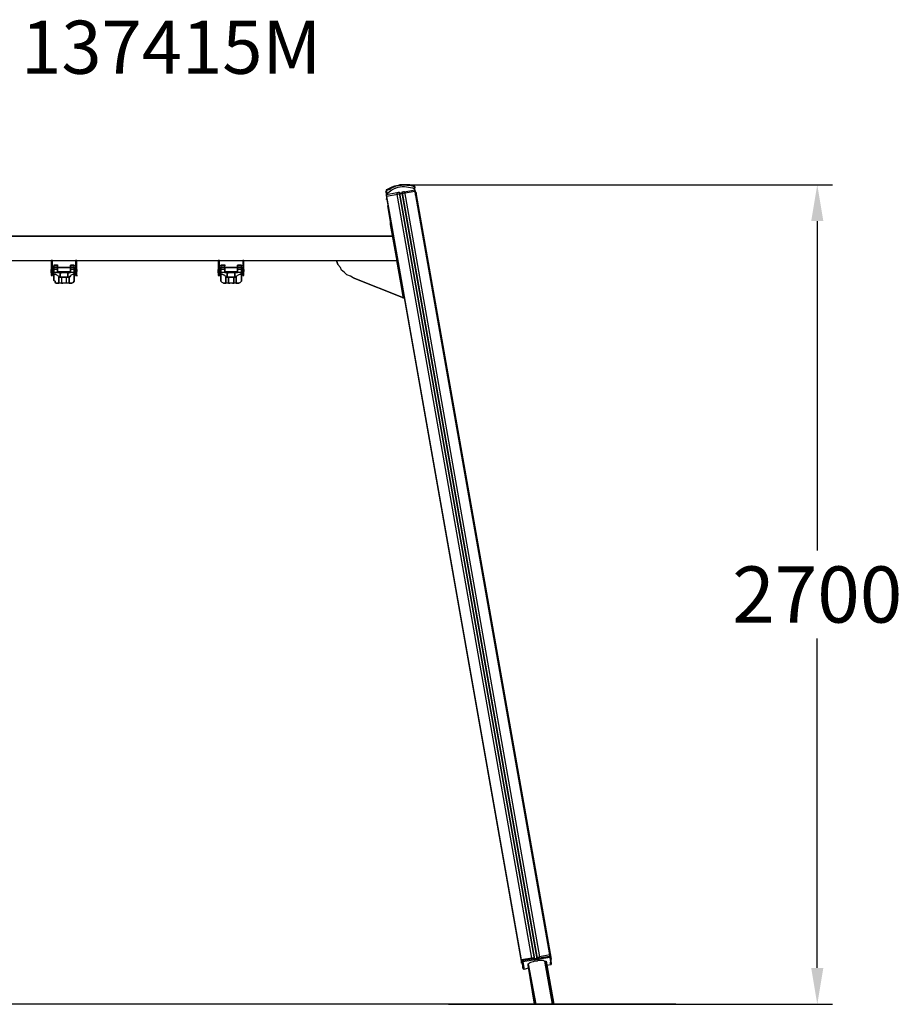
# Model space of a CAD drawing. Units: millimetres. Extents: x -2704 to 3111, y 0 to 3242.
# Drawn here: x 203 to 3111, y 0 to 3242 of the extents above; entities that cross this region are included whole.
import ezdxf

# ---------------------------------------------------------------- set-up
doc = ezdxf.new("R2010")
doc.units = ezdxf.units.MM
for name, color, linetype in [('Lg_area', 4, 'Continuous'), ('Lg_base', 40, 'Continuous'), ('Lg_dim', 7, 'Continuous'), ('Lg_prod', 40, 'Continuous'), ('Lg_txt', 4, 'Continuous')]:
    doc.layers.add(name, color=color, linetype=linetype)
doc.styles.add('LG1', font='arial.ttf', dxfattribs={"height": 185})
doc.styles.add('LG2', font='txt', dxfattribs={"height": 185})
doc.dimstyles.new('LG_DIM', dxfattribs={"dimtxt": 2.5, "dimasz": 2.5, "dimexe": 1.25, "dimexo": 0.625, "dimtad": 1, "dimrnd": 10, "dimtxsty": 'Standard', "dimcen": 2.5, "dimadec": 0, "dimazin": 0, "dimtfac": 1, "dimtmove": 0, "dimatfit": 3, "dimfxl": 1, "dimarcsym": 0})

# ---------------------------------------------------------------- blocks, each defined once
blk = doc.blocks.new('prodnum')
at = {"layer": 'Lg_txt'}
for s, height, style, p in [('LAPPSET', 175, 'LG2', (0, 0)), ('®', 60, 'LG1', (1232.6, -2.3))]:
    blk.add_text(s, height=height, dxfattribs=dict(at, style=style)).set_placement(p)
at = {"layer": 'Lg_txt', "style": 'LG1'}
blk.add_attdef('PRODNUM', (1500, 0), '', height=175, dxfattribs=at)
blk = doc.blocks.new('*D3')
at = {"layer": 'Defpoints', "color": 0, "transparency": 16777216}
for p in [(1467, 2699), (1615.2, 0), (2830.4, 0)]:
    blk.add_point(p, dxfattribs=at)
at = {"layer": 'Lg_dim', "color": 0, "lineweight": -2, "transparency": 16777216}
for p, q in [((1468, 2699), (2880.4, 2699)), ((2830.4, 2579), (2830.4, 1493.9)), ((2830.4, 120), (2830.4, 1205)), ((1616.2, 0), (2880.4, 0))]:
    blk.add_line(p, q, dxfattribs=at)
at = {"layer": 'Lg_dim', "color": 0, "transparency": 16777216}
for points in [[(2810.4, 2579), (2850.4, 2579), (2830.4, 2699)], [(2810.4, 120), (2850.4, 120), (2830.4, 0)]]:
    blk.add_solid(points, dxfattribs=at)
at = {"layer": 'Lg_dim', "color": 4, "transparency": 16777216, "insert": (2830.4, 1349.5), "char_height": 185, "attachment_point": 5, "style": 'LG1'}
blk.add_mtext('\\A1;2700', dxfattribs=at)
blk = doc.blocks.new('137415MS')
at = {"layer": 'Lg_base'}
for p, q in [((1437.34115, 2694.75005), (1428.87375, 2690.51635)), ((1441.57485, 2694.75005), (1433.10745, 2690.51635)), ((1433.10745, 2690.51635), (1441.57485, 2694.75005)), ((1433.10745, 2690.51635), (1441.57485, 2692.6332)), ((1450.04225, 2696.8669), (1437.34115, 2694.75005)), ((1437.34115, 2694.75005), (1450.04225, 2696.8669)), ((1454.27595, 2696.8669), (1441.57485, 2694.75005)), ((1462.74335, 2698.98375), (1450.04225, 2696.8669)), ((1450.04225, 2696.8669), (1462.74335, 2698.98375)), ((1450.04225, 2690.51635), (1462.74335, 2692.6332)), ((1458.50965, 2698.98375), (1454.27595, 2698.98375)), ((1454.27595, 2696.8669), (1466.97705, 2698.98375)), ((1458.50965, 2696.8669), (1454.27595, 2696.8669)), ((1471.21075, 2698.98375), (1458.50965, 2698.98375)), ((1466.97705, 2698.98375), (1458.50965, 2696.8669)), ((1475.44445, 2698.98375), (1462.74335, 2698.98375)), ((1462.74335, 2698.98375), (1475.44445, 2698.98375)), ((1462.74335, 2692.6332), (1471.21075, 2692.6332)), ((1475.44445, 2698.98375), (1466.97705, 2698.98375)), ((1471.21075, 2698.98375), (1473.3276, 2698.98375)), ((1471.21075, 2692.6332), (1483.91185, 2690.51635)), ((1483.91185, 2698.98375), (1475.44445, 2698.98375)), ((1488.14555, 2696.8669), (1475.44445, 2698.98375)), ((1488.14555, 2698.98375), (1475.44445, 2698.98375)), ((1475.44445, 2698.98375), (1488.14555, 2698.98375)), ((1479.67815, 2696.8669), (1475.44445, 2698.98375)), ((1488.14555, 2696.8669), (1479.67815, 2696.8669)), ((1483.91185, 2698.98375), (1486.0287, 2698.98375)), ((1500.84665, 2694.75005), (1488.14555, 2698.98375)), ((1496.61295, 2696.8669), (1488.14555, 2698.98375)), ((1496.61295, 2696.8669), (1488.14555, 2698.98375)), ((1500.84665, 2694.75005), (1488.14555, 2696.8669)), ((1496.61295, 2694.75005), (1488.14555, 2696.8669)), ((1496.61295, 2696.8669), (1492.37925, 2696.8669)), ((1500.84665, 2694.75005), (1496.61295, 2696.8669)), ((1500.84665, 2694.75005), (1496.61295, 2696.8669)), ((1500.84665, 2694.75005), (1496.61295, 2696.8669)), ((1500.84665, 2694.75005), (1496.61295, 2694.75005)), ((1505.08035, 2692.6332), (1500.84665, 2694.75005)), ((1500.84665, 2694.75005), (1500.84665, 2692.6332)), ((1500.84665, 2692.6332), (1505.08035, 2688.3995)), ((1500.84665, 2692.6332), (1505.08035, 2690.51635)), ((1505.08035, 2690.51635), (1505.08035, 2692.6332)), ((1505.08035, 2692.6332), (1505.08035, 2690.51635)), ((1411.93895, 2677.81525), (1407.70525, 2675.6984)), ((1407.70525, 2675.6984), (1411.93895, 2673.58155)), ((1411.93895, 2684.1658), (1411.93895, 2682.04895)), ((1416.17265, 2684.1658), (1411.93895, 2682.04895)), ((1424.64005, 2684.1658), (1411.93895, 2679.9321)), ((1420.40635, 2682.04895), (1411.93895, 2679.9321)), ((1411.93895, 2682.04895), (1411.93895, 2679.9321)), ((1411.93895, 2679.9321), (1411.93895, 2682.04895)), ((1411.93895, 2682.04895), (1411.93895, 2679.9321)), ((1411.93895, 2679.9321), (1411.93895, 2682.04895)), ((1411.93895, 2682.04895), (1411.93895, 2679.9321)), ((1411.93895, 2679.9321), (1411.93895, 2682.04895)), ((1411.93895, 2679.9321), (1411.93895, 2675.6984)), ((1411.93895, 2660.88045), (1505.08035, 2677.81525)), ((1411.93895, 2673.58155), (1411.93895, 2677.81525)), ((1411.93895, 2673.58155), (1411.93895, 2677.81525)), ((1411.93895, 2675.6984), (1411.93895, 2673.58155)), ((1411.93895, 2669.34785), (1420.40635, 2675.6984)), ((1411.93895, 2667.231), (1445.80855, 2673.58155)), ((1411.93895, 2671.4647), (1411.93895, 2673.58155)), ((1411.93895, 2673.58155), (1411.93895, 2671.4647)), ((1411.93895, 2669.34785), (1411.93895, 2671.4647)), ((1411.93895, 2671.4647), (1411.93895, 2669.34785)), ((1411.93895, 2671.4647), (1411.93895, 2669.34785)), ((1411.93895, 2660.88045), (1411.93895, 2669.34785)), ((1411.93895, 2669.34785), (1411.93895, 2660.88045)), ((1856.47745, 146.06265), (1411.93895, 2667.231)), ((1856.47745, 146.06265), (1411.93895, 2667.231)), ((1411.93895, 2667.231), (1411.93895, 2656.64675)), ((1411.93895, 2667.231), (1411.93895, 2656.64675)), ((1411.93895, 2660.88045), (1411.93895, 2656.64675)), ((1411.93895, 2660.88045), (1411.93895, 2656.64675)), ((1428.87375, 2690.51635), (1416.17265, 2684.1658)), ((1424.64005, 2688.3995), (1416.17265, 2684.1658)), ((1424.64005, 2684.1658), (1420.40635, 2682.04895)), ((1420.40635, 2675.6984), (1428.87375, 2682.04895)), ((1428.87375, 2690.51635), (1424.64005, 2688.3995)), ((1424.64005, 2686.28265), (1433.10745, 2690.51635)), ((1428.87375, 2682.04895), (1437.34115, 2686.28265)), ((1437.34115, 2686.28265), (1450.04225, 2690.51635)), ((1890.34705, 152.4132), (1445.80855, 2673.58155)), ((1445.80855, 2673.58155), (1450.04225, 2673.58155)), ((1454.27595, 2673.58155), (1450.04225, 2673.58155)), ((1454.27595, 2673.58155), (1454.27595, 2671.4647)), ((1454.27595, 2673.58155), (1456.3928, 2673.58155)), ((1454.27595, 2671.4647), (1898.81445, 150.29635)), ((1898.81445, 150.29635), (1454.27595, 2671.4647)), ((1454.27595, 2671.4647), (1898.81445, 150.29635)), ((1898.81445, 150.29635), (1454.27595, 2671.4647)), ((1454.27595, 2671.4647), (1456.3928, 2671.4647)), ((1454.27595, 2671.4647), (1456.3928, 2671.4647)), ((1454.27595, 2671.4647), (1462.74335, 2671.4647)), ((1462.74335, 2673.58155), (1462.74335, 2675.6984)), ((1462.74335, 2675.6984), (1466.97705, 2675.6984)), ((1462.74335, 2673.58155), (1907.28185, 152.4132)), ((1907.28185, 152.4132), (1462.74335, 2673.58155)), ((1462.74335, 2673.58155), (1462.74335, 2671.4647)), ((1462.74335, 2671.4647), (1462.74335, 2673.58155)), ((1462.74335, 2673.58155), (1464.8602, 2673.58155)), ((1907.28185, 150.29635), (1462.74335, 2671.4647)), ((1462.74335, 2671.4647), (1907.28185, 150.29635)), ((1471.21075, 2675.6984), (1466.97705, 2675.6984)), ((1471.21075, 2675.6984), (1505.08035, 2682.04895)), ((1471.21075, 2675.6984), (1915.74925, 156.6469)), ((1483.91185, 2690.51635), (1496.61295, 2688.3995)), ((1496.61295, 2688.3995), (1505.08035, 2684.1658)), ((1505.08035, 2688.3995), (1505.08035, 2690.51635)), ((1505.08035, 2690.51635), (1505.08035, 2688.3995)), ((1505.08035, 2688.3995), (1505.08035, 2690.51635)), ((1505.08035, 2688.3995), (1505.08035, 2690.51635)), ((1505.08035, 2684.1658), (1505.08035, 2688.3995)), ((1505.08035, 2684.1658), (1505.08035, 2688.3995)), ((1505.08035, 2684.1658), (1505.08035, 2688.3995)), ((1505.08035, 2677.81525), (1505.08035, 2684.1658)), ((1505.08035, 2677.81525), (1505.08035, 2684.1658)), ((1949.61885, 162.99745), (1505.08035, 2682.04895)), ((1505.08035, 2682.04895), (1949.61885, 162.99745)), ((1505.08035, 2677.81525), (1509.31405, 2671.4647)), ((1505.08035, 2673.58155), (1509.31405, 2669.34785)), ((1509.31405, 2669.34785), (1505.08035, 2673.58155)), ((1505.08035, 2667.231), (1509.31405, 2667.231)), ((1509.31405, 2671.4647), (1509.31405, 2669.34785)), ((1509.31405, 2669.34785), (1509.31405, 2667.231)), ((1509.31405, 2667.231), (1509.31405, 2669.34785)), ((1509.31405, 2667.231), (1953.85255, 148.1795)), ((1953.85255, 148.1795), (1509.31405, 2667.231)), ((1411.93895, 2656.64675), (1856.47745, 135.4784)), ((1411.93895, 2656.64675), (1856.47745, 135.4784)), ((1411.93895, 2656.64675), (1856.47745, 135.4784)), ((1411.93895, 2656.64675), (1411.93895, 2652.41305)), ((1411.93895, 2656.64675), (1411.93895, 2652.41305)), ((1411.93895, 2652.41305), (1411.93895, 2650.2962)), ((1411.93895, 2650.2962), (1411.93895, 2652.41305)), ((1416.17265, 2629.1277), (1418.2895, 2629.1277)), ((1466.97705, 2324.3013), (1416.17265, 2629.1277)), ((1416.17265, 2629.1277), (1466.97705, 2324.3013)), ((1466.97705, 2646.0625), (1469.0939, 2646.0625)), ((1466.97705, 2641.8288), (1469.0939, 2641.8288)), ((1424.64005, 2574.0896), (1424.64005, 2571.97275)), ((1424.64005, 2574.0896), (1426.7569, 2574.0896)), ((1424.64005, 2571.97275), (1424.64005, 2574.0896)), ((1424.64005, 2571.97275), (1424.64005, 2569.8559)), ((1424.64005, 2569.8559), (1424.64005, 2571.97275)), ((1424.64005, 2569.8559), (1424.64005, 2567.73905)), ((1424.64005, 2567.73905), (1424.64005, 2569.8559)), ((1424.64005, 2567.73905), (1466.97705, 2332.7687)), ((1466.97705, 2332.7687), (1424.64005, 2567.73905)), ((1433.10745, 2529.63575), (-1437.34115, 2529.63575)), ((-1437.34115, 2529.63575), (1433.10745, 2529.63575)), ((-1450.04225, 2449.19545), (1445.80855, 2449.19545)), ((-1450.04225, 2449.19545), (1445.80855, 2449.19545)), ((311.17695, 2449.19545), (306.94325, 2449.19545)), ((306.94325, 2449.19545), (306.94325, 2419.55955)), ((311.17695, 2449.19545), (306.94325, 2449.19545)), ((306.94325, 2449.19545), (306.94325, 2419.55955)), ((311.17695, 2419.55955), (311.17695, 2449.19545)), ((315.41065, 2434.3775), (317.5275, 2434.3775)), ((315.41065, 2434.3775), (315.41065, 2432.26065)), ((315.41065, 2434.3775), (315.41065, 2432.26065)), ((315.41065, 2434.3775), (328.11175, 2434.3775)), ((328.11175, 2434.3775), (315.41065, 2434.3775)), ((315.41065, 2434.3775), (328.11175, 2434.3775)), ((315.41065, 2434.3775), (317.5275, 2434.3775)), ((328.11175, 2434.3775), (315.41065, 2434.3775)), ((315.41065, 2432.26065), (315.41065, 2428.02695)), ((315.41065, 2428.02695), (315.41065, 2432.26065)), ((328.11175, 2434.3775), (328.11175, 2432.26065)), ((328.11175, 2434.3775), (330.2286, 2434.3775)), ((328.11175, 2434.3775), (330.2286, 2434.3775)), ((328.11175, 2432.26065), (328.11175, 2434.3775)), ((328.11175, 2434.3775), (330.2286, 2434.3775)), ((328.11175, 2432.26065), (328.11175, 2428.02695)), ((328.11175, 2428.02695), (328.11175, 2432.26065)), ((370.44875, 2432.26065), (370.44875, 2434.3775)), ((370.44875, 2434.3775), (383.14985, 2434.3775)), ((383.14985, 2434.3775), (370.44875, 2434.3775)), ((370.44875, 2434.3775), (383.14985, 2434.3775)), ((383.14985, 2434.3775), (370.44875, 2434.3775)), ((370.44875, 2434.3775), (370.44875, 2432.26065)), ((370.44875, 2434.3775), (372.5656, 2434.3775)), ((370.44875, 2428.02695), (370.44875, 2432.26065)), ((370.44875, 2432.26065), (370.44875, 2428.02695)), ((383.14985, 2432.26065), (383.14985, 2434.3775)), ((383.14985, 2434.3775), (383.14985, 2432.26065)), ((383.14985, 2428.02695), (383.14985, 2432.26065)), ((383.14985, 2428.02695), (383.14985, 2432.26065)), ((391.61725, 2449.19545), (387.38355, 2449.19545)), ((387.38355, 2449.19545), (387.38355, 2419.55955)), ((391.61725, 2449.19545), (387.38355, 2449.19545)), ((387.38355, 2449.19545), (387.38355, 2419.55955)), ((391.61725, 2419.55955), (391.61725, 2449.19545)), ((861.55795, 2449.19545), (857.32425, 2449.19545)), ((857.32425, 2449.19545), (857.32425, 2419.55955)), ((861.55795, 2449.19545), (857.32425, 2449.19545)), ((857.32425, 2449.19545), (857.32425, 2419.55955)), ((861.55795, 2419.55955), (861.55795, 2449.19545)), ((865.79165, 2432.26065), (865.79165, 2434.3775)), ((865.79165, 2434.3775), (878.49275, 2434.3775)), ((878.49275, 2434.3775), (865.79165, 2434.3775)), ((865.79165, 2434.3775), (878.49275, 2434.3775)), ((865.79165, 2434.3775), (867.9085, 2434.3775)), ((878.49275, 2434.3775), (865.79165, 2434.3775)), ((865.79165, 2434.3775), (867.9085, 2434.3775)), ((865.79165, 2434.3775), (865.79165, 2432.26065)), ((865.79165, 2432.26065), (865.79165, 2428.02695)), ((865.79165, 2432.26065), (865.79165, 2428.02695)), ((878.49275, 2432.26065), (878.49275, 2434.3775)), ((878.49275, 2434.3775), (880.6096, 2434.3775)), ((878.49275, 2432.26065), (878.49275, 2434.3775)), ((878.49275, 2434.3775), (880.6096, 2434.3775)), ((878.49275, 2428.02695), (878.49275, 2432.26065)), ((878.49275, 2428.02695), (878.49275, 2432.26065)), ((920.82975, 2432.26065), (920.82975, 2434.3775)), ((920.82975, 2434.3775), (933.53085, 2434.3775)), ((933.53085, 2434.3775), (920.82975, 2434.3775)), ((920.82975, 2434.3775), (933.53085, 2434.3775)), ((933.53085, 2434.3775), (920.82975, 2434.3775)), ((920.82975, 2434.3775), (920.82975, 2432.26065)), ((920.82975, 2434.3775), (922.9466, 2434.3775)), ((920.82975, 2428.02695), (920.82975, 2432.26065)), ((920.82975, 2432.26065), (920.82975, 2428.02695)), ((933.53085, 2432.26065), (933.53085, 2434.3775)), ((933.53085, 2434.3775), (933.53085, 2432.26065)), ((933.53085, 2428.02695), (933.53085, 2432.26065)), ((933.53085, 2428.02695), (933.53085, 2432.26065)), ((941.99825, 2449.19545), (937.76455, 2449.19545)), ((937.76455, 2449.19545), (937.76455, 2419.55955)), ((941.99825, 2449.19545), (937.76455, 2449.19545)), ((937.76455, 2449.19545), (937.76455, 2419.55955)), ((941.99825, 2419.55955), (941.99825, 2449.19545)), ((1251.05835, 2436.49435), (1246.82465, 2449.19545)), ((1246.82465, 2449.19545), (1251.05835, 2436.49435)), ((1251.05835, 2436.49435), (1246.82465, 2449.19545)), ((1251.05835, 2436.49435), (1246.82465, 2449.19545)), ((1259.52575, 2425.9101), (1251.05835, 2436.49435)), ((1259.52575, 2425.9101), (1251.05835, 2436.49435)), ((1251.05835, 2436.49435), (1259.52575, 2425.9101)), ((1259.52575, 2425.9101), (1251.05835, 2436.49435)), ((1466.97705, 2326.41815), (1445.80855, 2449.19545)), ((1466.97705, 2326.41815), (1445.80855, 2449.19545)), ((1445.80855, 2449.19545), (1466.97705, 2326.41815)), ((1466.97705, 2326.41815), (1445.80855, 2449.19545)), ((306.94325, 2413.209), (306.94325, 2419.55955)), ((306.94325, 2419.55955), (311.17695, 2419.55955)), ((306.94325, 2413.209), (306.94325, 2419.55955)), ((306.94325, 2408.9753), (306.94325, 2413.209)), ((306.94325, 2408.9753), (306.94325, 2404.7416)), ((306.94325, 2408.9753), (306.94325, 2404.7416)), ((306.94325, 2404.7416), (306.94325, 2400.5079)), ((306.94325, 2400.5079), (311.17695, 2400.5079)), ((311.17695, 2400.5079), (306.94325, 2400.5079)), ((387.38355, 2425.9101), (311.17695, 2425.9101)), ((311.17695, 2425.9101), (387.38355, 2425.9101)), ((311.17695, 2423.79325), (311.17695, 2421.6764)), ((311.17695, 2423.79325), (311.17695, 2421.6764)), ((311.17695, 2421.6764), (311.17695, 2417.4427)), ((311.17695, 2421.6764), (311.17695, 2417.4427)), ((311.17695, 2413.209), (311.17695, 2419.55955)), ((311.17695, 2417.4427), (311.17695, 2415.32585)), ((311.17695, 2417.4427), (311.17695, 2415.32585)), ((311.17695, 2415.32585), (311.17695, 2413.209)), ((311.17695, 2415.32585), (311.17695, 2413.209)), ((311.17695, 2408.9753), (311.17695, 2413.209)), ((311.17695, 2408.9753), (311.17695, 2413.209)), ((311.17695, 2413.209), (315.41065, 2413.209)), ((311.17695, 2404.7416), (311.17695, 2408.9753)), ((311.17695, 2400.5079), (311.17695, 2404.7416)), ((311.17695, 2400.5079), (311.17695, 2404.7416)), ((328.11175, 2428.02695), (315.41065, 2428.02695)), ((315.41065, 2428.02695), (315.41065, 2425.9101)), ((315.41065, 2425.9101), (315.41065, 2428.02695)), ((315.41065, 2428.02695), (315.41065, 2423.79325)), ((315.41065, 2423.79325), (315.41065, 2428.02695)), ((315.41065, 2425.9101), (315.41065, 2423.79325)), ((315.41065, 2423.79325), (315.41065, 2425.9101)), ((315.41065, 2423.79325), (315.41065, 2419.55955)), ((315.41065, 2423.79325), (315.41065, 2419.55955)), ((315.41065, 2419.55955), (315.41065, 2423.79325)), ((315.41065, 2419.55955), (315.41065, 2423.79325)), ((315.41065, 2419.55955), (315.41065, 2415.32585)), ((315.41065, 2404.7416), (315.41065, 2419.55955)), ((315.41065, 2419.55955), (315.41065, 2415.32585)), ((328.11175, 2419.55955), (315.41065, 2419.55955)), ((315.41065, 2404.7416), (315.41065, 2419.55955)), ((315.41065, 2415.32585), (315.41065, 2413.209)), ((315.41065, 2413.209), (315.41065, 2415.32585)), ((315.41065, 2413.209), (315.41065, 2411.09215)), ((315.41065, 2411.09215), (315.41065, 2413.209)), ((315.41065, 2411.09215), (328.11175, 2411.09215)), ((315.41065, 2404.7416), (315.41065, 2389.92365)), ((315.41065, 2404.7416), (315.41065, 2389.92365)), ((315.41065, 2389.92365), (315.41065, 2404.7416)), ((315.41065, 2389.92365), (315.41065, 2404.7416)), ((315.41065, 2404.7416), (323.87805, 2404.7416)), ((323.87805, 2404.7416), (315.41065, 2404.7416)), ((315.41065, 2404.7416), (323.87805, 2404.7416)), ((323.87805, 2404.7416), (315.41065, 2404.7416)), ((323.87805, 2402.62475), (323.87805, 2404.7416)), ((323.87805, 2402.62475), (323.87805, 2404.7416)), ((328.11175, 2400.5079), (323.87805, 2402.62475)), ((328.11175, 2400.5079), (323.87805, 2402.62475)), ((328.11175, 2425.9101), (328.11175, 2428.02695)), ((328.11175, 2428.02695), (328.11175, 2423.79325)), ((328.11175, 2423.79325), (328.11175, 2428.02695)), ((328.11175, 2428.02695), (328.11175, 2425.9101)), ((328.11175, 2423.79325), (328.11175, 2425.9101)), ((328.11175, 2425.9101), (328.11175, 2423.79325)), ((328.11175, 2419.55955), (328.11175, 2423.79325)), ((328.11175, 2423.79325), (328.11175, 2419.55955)), ((328.11175, 2423.79325), (328.11175, 2419.55955)), ((328.11175, 2419.55955), (328.11175, 2423.79325)), ((328.11175, 2415.32585), (328.11175, 2419.55955)), ((328.11175, 2408.9753), (328.11175, 2419.55955)), ((328.11175, 2419.55955), (328.11175, 2415.32585)), ((328.11175, 2408.9753), (328.11175, 2419.55955)), ((328.11175, 2413.209), (328.11175, 2415.32585)), ((328.11175, 2415.32585), (328.11175, 2413.209)), ((328.11175, 2411.09215), (328.11175, 2413.209)), ((328.11175, 2413.209), (328.11175, 2411.09215)), ((328.11175, 2413.209), (370.44875, 2413.209)), ((370.44875, 2408.9753), (328.11175, 2408.9753)), ((370.44875, 2408.9753), (328.11175, 2408.9753)), ((328.11175, 2400.5079), (332.34545, 2398.39105)), ((328.11175, 2400.5079), (332.34545, 2398.39105)), ((340.81285, 2408.9753), (336.57915, 2408.9753)), ((336.57915, 2394.15735), (336.57915, 2408.9753)), ((336.57915, 2408.9753), (336.57915, 2394.15735)), ((336.57915, 2408.9753), (340.81285, 2408.9753)), ((345.04655, 2408.9753), (340.81285, 2408.9753)), ((345.04655, 2408.9753), (340.81285, 2408.9753)), ((349.28025, 2408.9753), (345.04655, 2408.9753)), ((349.28025, 2408.9753), (345.04655, 2408.9753)), ((353.51395, 2408.9753), (349.28025, 2408.9753)), ((353.51395, 2408.9753), (349.28025, 2408.9753)), ((357.74765, 2408.9753), (353.51395, 2408.9753)), ((357.74765, 2408.9753), (353.51395, 2408.9753)), ((361.98135, 2408.9753), (357.74765, 2408.9753)), ((361.98135, 2408.9753), (357.74765, 2408.9753)), ((361.98135, 2394.15735), (361.98135, 2408.9753)), ((361.98135, 2408.9753), (366.21505, 2408.9753)), ((361.98135, 2408.9753), (361.98135, 2394.15735)), ((361.98135, 2408.9753), (366.21505, 2408.9753)), ((383.14985, 2428.02695), (370.44875, 2428.02695)), ((370.44875, 2428.02695), (370.44875, 2425.9101)), ((370.44875, 2428.02695), (370.44875, 2423.79325)), ((370.44875, 2428.02695), (370.44875, 2425.9101)), ((370.44875, 2423.79325), (370.44875, 2428.02695)), ((370.44875, 2425.9101), (370.44875, 2423.79325)), ((370.44875, 2425.9101), (370.44875, 2423.79325)), ((370.44875, 2423.79325), (370.44875, 2419.55955)), ((370.44875, 2419.55955), (370.44875, 2423.79325)), ((370.44875, 2423.79325), (370.44875, 2419.55955)), ((370.44875, 2419.55955), (370.44875, 2423.79325)), ((370.44875, 2419.55955), (370.44875, 2415.32585)), ((383.14985, 2419.55955), (370.44875, 2419.55955)), ((370.44875, 2415.32585), (370.44875, 2419.55955)), ((370.44875, 2419.55955), (370.44875, 2408.9753)), ((370.44875, 2419.55955), (370.44875, 2408.9753)), ((370.44875, 2415.32585), (370.44875, 2413.209)), ((370.44875, 2413.209), (370.44875, 2415.32585)), ((370.44875, 2413.209), (370.44875, 2411.09215)), ((370.44875, 2411.09215), (370.44875, 2413.209)), ((370.44875, 2411.09215), (383.14985, 2411.09215)), ((374.68245, 2402.62475), (370.44875, 2400.5079)), ((374.68245, 2402.62475), (370.44875, 2400.5079)), ((370.44875, 2398.39105), (370.44875, 2400.5079)), ((370.44875, 2400.5079), (370.44875, 2398.39105)), ((378.91615, 2404.7416), (374.68245, 2402.62475)), ((378.91615, 2404.7416), (374.68245, 2402.62475)), ((378.91615, 2404.7416), (383.14985, 2404.7416)), ((383.14985, 2404.7416), (378.91615, 2404.7416)), ((378.91615, 2404.7416), (383.14985, 2404.7416)), ((383.14985, 2404.7416), (378.91615, 2404.7416)), ((383.14985, 2425.9101), (383.14985, 2428.02695)), ((383.14985, 2423.79325), (383.14985, 2428.02695)), ((383.14985, 2428.02695), (383.14985, 2425.9101)), ((383.14985, 2428.02695), (383.14985, 2423.79325)), ((383.14985, 2423.79325), (383.14985, 2425.9101)), ((383.14985, 2425.9101), (383.14985, 2423.79325)), ((383.14985, 2419.55955), (383.14985, 2423.79325)), ((383.14985, 2419.55955), (383.14985, 2423.79325)), ((383.14985, 2423.79325), (383.14985, 2419.55955)), ((383.14985, 2423.79325), (383.14985, 2419.55955)), ((383.14985, 2415.32585), (383.14985, 2419.55955)), ((383.14985, 2404.7416), (383.14985, 2419.55955)), ((383.14985, 2419.55955), (383.14985, 2415.32585)), ((383.14985, 2419.55955), (383.14985, 2404.7416)), ((383.14985, 2413.209), (383.14985, 2415.32585)), ((383.14985, 2415.32585), (383.14985, 2413.209)), ((383.14985, 2411.09215), (383.14985, 2413.209)), ((383.14985, 2413.209), (383.14985, 2411.09215)), ((387.38355, 2413.209), (383.14985, 2413.209)), ((383.14985, 2404.7416), (383.14985, 2389.92365)), ((383.14985, 2389.92365), (383.14985, 2404.7416)), ((383.14985, 2404.7416), (383.14985, 2389.92365)), ((383.14985, 2389.92365), (383.14985, 2404.7416)), ((387.38355, 2421.6764), (387.38355, 2423.79325)), ((387.38355, 2421.6764), (387.38355, 2423.79325)), ((387.38355, 2417.4427), (387.38355, 2421.6764)), ((387.38355, 2421.6764), (387.38355, 2417.4427)), ((387.38355, 2419.55955), (391.61725, 2419.55955)), ((387.38355, 2413.209), (387.38355, 2419.55955)), ((387.38355, 2415.32585), (387.38355, 2417.4427)), ((387.38355, 2417.4427), (387.38355, 2415.32585)), ((387.38355, 2415.32585), (387.38355, 2413.209)), ((387.38355, 2413.209), (387.38355, 2415.32585)), ((387.38355, 2413.209), (387.38355, 2408.9753)), ((387.38355, 2408.9753), (387.38355, 2413.209)), ((387.38355, 2408.9753), (387.38355, 2404.7416)), ((387.38355, 2404.7416), (387.38355, 2400.5079)), ((387.38355, 2404.7416), (387.38355, 2400.5079)), ((387.38355, 2400.5079), (391.61725, 2400.5079)), ((391.61725, 2400.5079), (387.38355, 2400.5079)), ((391.61725, 2413.209), (391.61725, 2419.55955)), ((391.61725, 2419.55955), (391.61725, 2413.209)), ((391.61725, 2408.9753), (391.61725, 2413.209)), ((391.61725, 2404.7416), (391.61725, 2408.9753)), ((391.61725, 2404.7416), (391.61725, 2408.9753)), ((391.61725, 2400.5079), (391.61725, 2404.7416)), ((391.61725, 2400.5079), (393.7341, 2400.5079)), ((857.32425, 2419.55955), (861.55795, 2419.55955)), ((857.32425, 2413.209), (857.32425, 2419.55955)), ((857.32425, 2408.9753), (857.32425, 2413.209)), ((857.32425, 2408.9753), (857.32425, 2404.7416)), ((857.32425, 2408.9753), (857.32425, 2404.7416)), ((857.32425, 2404.7416), (857.32425, 2400.5079)), ((857.32425, 2400.5079), (861.55795, 2400.5079)), ((861.55795, 2400.5079), (857.32425, 2400.5079)), ((937.76455, 2425.9101), (861.55795, 2425.9101)), ((861.55795, 2425.9101), (937.76455, 2425.9101)), ((861.55795, 2423.79325), (861.55795, 2421.6764)), ((861.55795, 2423.79325), (861.55795, 2421.6764)), ((861.55795, 2421.6764), (861.55795, 2417.4427)), ((861.55795, 2421.6764), (861.55795, 2417.4427)), ((861.55795, 2413.209), (861.55795, 2419.55955)), ((861.55795, 2419.55955), (861.55795, 2413.209)), ((861.55795, 2417.4427), (861.55795, 2415.32585)), ((861.55795, 2417.4427), (861.55795, 2415.32585)), ((861.55795, 2415.32585), (861.55795, 2413.209)), ((861.55795, 2415.32585), (861.55795, 2413.209)), ((861.55795, 2413.209), (865.79165, 2413.209)), ((861.55795, 2408.9753), (861.55795, 2413.209)), ((861.55795, 2413.209), (861.55795, 2408.9753)), ((861.55795, 2404.7416), (861.55795, 2408.9753)), ((861.55795, 2400.5079), (861.55795, 2404.7416)), ((861.55795, 2404.7416), (861.55795, 2400.5079)), ((861.55795, 2400.5079), (863.6748, 2400.5079)), ((865.79165, 2428.02695), (865.79165, 2423.79325)), ((878.49275, 2428.02695), (865.79165, 2428.02695)), ((865.79165, 2428.02695), (865.79165, 2425.9101)), ((865.79165, 2425.9101), (865.79165, 2428.02695)), ((865.79165, 2428.02695), (865.79165, 2423.79325)), ((865.79165, 2425.9101), (865.79165, 2423.79325)), ((865.79165, 2423.79325), (865.79165, 2425.9101)), ((865.79165, 2423.79325), (865.79165, 2419.55955)), ((865.79165, 2423.79325), (865.79165, 2419.55955)), ((865.79165, 2423.79325), (865.79165, 2419.55955)), ((865.79165, 2419.55955), (865.79165, 2423.79325)), ((878.49275, 2419.55955), (865.79165, 2419.55955)), ((865.79165, 2404.7416), (865.79165, 2419.55955)), ((865.79165, 2419.55955), (865.79165, 2415.32585)), ((865.79165, 2404.7416), (865.79165, 2419.55955)), ((865.79165, 2419.55955), (865.79165, 2415.32585)), ((865.79165, 2415.32585), (865.79165, 2413.209)), ((865.79165, 2413.209), (865.79165, 2415.32585)), ((865.79165, 2413.209), (865.79165, 2411.09215)), ((865.79165, 2411.09215), (865.79165, 2413.209)), ((865.79165, 2411.09215), (878.49275, 2411.09215)), ((865.79165, 2389.92365), (865.79165, 2404.7416)), ((865.79165, 2404.7416), (870.02535, 2404.7416)), ((865.79165, 2404.7416), (870.02535, 2404.7416)), ((870.02535, 2404.7416), (865.79165, 2404.7416)), ((870.02535, 2404.7416), (865.79165, 2404.7416)), ((865.79165, 2404.7416), (865.79165, 2389.92365)), ((865.79165, 2389.92365), (865.79165, 2404.7416)), ((865.79165, 2404.7416), (865.79165, 2389.92365)), ((870.02535, 2404.7416), (874.25905, 2402.62475)), ((874.25905, 2402.62475), (870.02535, 2404.7416)), ((878.49275, 2400.5079), (874.25905, 2402.62475)), ((878.49275, 2400.5079), (874.25905, 2402.62475)), ((878.49275, 2423.79325), (878.49275, 2428.02695)), ((878.49275, 2423.79325), (878.49275, 2428.02695)), ((878.49275, 2428.02695), (878.49275, 2425.9101)), ((878.49275, 2425.9101), (878.49275, 2428.02695)), ((878.49275, 2425.9101), (878.49275, 2423.79325)), ((878.49275, 2423.79325), (878.49275, 2425.9101)), ((878.49275, 2423.79325), (878.49275, 2419.55955)), ((878.49275, 2423.79325), (878.49275, 2419.55955)), ((878.49275, 2419.55955), (878.49275, 2423.79325)), ((878.49275, 2419.55955), (878.49275, 2423.79325)), ((878.49275, 2408.9753), (878.49275, 2419.55955)), ((878.49275, 2419.55955), (878.49275, 2415.32585)), ((878.49275, 2408.9753), (878.49275, 2419.55955)), ((878.49275, 2415.32585), (878.49275, 2419.55955)), ((878.49275, 2415.32585), (878.49275, 2413.209)), ((878.49275, 2413.209), (878.49275, 2415.32585)), ((878.49275, 2413.209), (878.49275, 2411.09215)), ((878.49275, 2413.209), (920.82975, 2413.209)), ((878.49275, 2411.09215), (878.49275, 2413.209)), ((920.82975, 2408.9753), (878.49275, 2408.9753)), ((920.82975, 2408.9753), (878.49275, 2408.9753)), ((878.49275, 2400.5079), (882.72645, 2398.39105)), ((878.49275, 2400.5079), (882.72645, 2398.39105)), ((891.19385, 2408.9753), (886.96015, 2408.9753)), ((886.96015, 2394.15735), (886.96015, 2408.9753)), ((886.96015, 2408.9753), (886.96015, 2394.15735)), ((886.96015, 2408.9753), (891.19385, 2408.9753)), ((895.42755, 2408.9753), (891.19385, 2408.9753)), ((895.42755, 2408.9753), (891.19385, 2408.9753)), ((899.66125, 2408.9753), (895.42755, 2408.9753)), ((899.66125, 2408.9753), (895.42755, 2408.9753)), ((903.89495, 2408.9753), (899.66125, 2408.9753)), ((903.89495, 2408.9753), (899.66125, 2408.9753)), ((908.12865, 2408.9753), (903.89495, 2408.9753)), ((908.12865, 2408.9753), (903.89495, 2408.9753)), ((912.36235, 2408.9753), (908.12865, 2408.9753)), ((912.36235, 2408.9753), (908.12865, 2408.9753)), ((912.36235, 2408.9753), (912.36235, 2394.15735)), ((912.36235, 2394.15735), (912.36235, 2408.9753)), ((916.59605, 2398.39105), (920.82975, 2400.5079)), ((916.59605, 2398.39105), (920.82975, 2400.5079)), ((920.82975, 2428.02695), (920.82975, 2423.79325)), ((920.82975, 2428.02695), (920.82975, 2425.9101)), ((920.82975, 2423.79325), (920.82975, 2428.02695)), ((933.53085, 2428.02695), (920.82975, 2428.02695)), ((920.82975, 2428.02695), (920.82975, 2425.9101)), ((920.82975, 2425.9101), (920.82975, 2423.79325)), ((920.82975, 2425.9101), (920.82975, 2423.79325)), ((920.82975, 2419.55955), (920.82975, 2423.79325)), ((920.82975, 2423.79325), (920.82975, 2419.55955)), ((920.82975, 2419.55955), (920.82975, 2423.79325)), ((920.82975, 2423.79325), (920.82975, 2419.55955)), ((933.53085, 2419.55955), (920.82975, 2419.55955)), ((920.82975, 2415.32585), (920.82975, 2419.55955)), ((920.82975, 2419.55955), (920.82975, 2408.9753)), ((920.82975, 2419.55955), (920.82975, 2408.9753)), ((920.82975, 2419.55955), (920.82975, 2415.32585)), ((920.82975, 2413.209), (920.82975, 2415.32585)), ((920.82975, 2415.32585), (920.82975, 2413.209)), ((920.82975, 2411.09215), (920.82975, 2413.209)), ((920.82975, 2413.209), (920.82975, 2411.09215)), ((920.82975, 2411.09215), (933.53085, 2411.09215)), ((925.06345, 2402.62475), (920.82975, 2400.5079)), ((925.06345, 2402.62475), (920.82975, 2400.5079)), ((929.29715, 2404.7416), (925.06345, 2402.62475)), ((929.29715, 2404.7416), (925.06345, 2402.62475)), ((933.53085, 2404.7416), (929.29715, 2404.7416)), ((929.29715, 2404.7416), (933.53085, 2404.7416)), ((933.53085, 2404.7416), (929.29715, 2404.7416)), ((929.29715, 2404.7416), (933.53085, 2404.7416)), ((933.53085, 2428.02695), (933.53085, 2423.79325)), ((933.53085, 2425.9101), (933.53085, 2428.02695)), ((933.53085, 2423.79325), (933.53085, 2428.02695)), ((933.53085, 2428.02695), (933.53085, 2425.9101)), ((933.53085, 2423.79325), (933.53085, 2425.9101)), ((933.53085, 2425.9101), (933.53085, 2423.79325)), ((933.53085, 2423.79325), (933.53085, 2419.55955)), ((933.53085, 2419.55955), (933.53085, 2423.79325)), ((933.53085, 2419.55955), (933.53085, 2423.79325)), ((933.53085, 2423.79325), (933.53085, 2419.55955)), ((933.53085, 2419.55955), (933.53085, 2404.7416)), ((933.53085, 2415.32585), (933.53085, 2419.55955)), ((933.53085, 2404.7416), (933.53085, 2419.55955)), ((933.53085, 2419.55955), (933.53085, 2415.32585)), ((933.53085, 2413.209), (933.53085, 2415.32585)), ((933.53085, 2415.32585), (933.53085, 2413.209)), ((937.76455, 2413.209), (933.53085, 2413.209)), ((933.53085, 2411.09215), (933.53085, 2413.209)), ((933.53085, 2413.209), (933.53085, 2411.09215)), ((933.53085, 2389.92365), (933.53085, 2404.7416)), ((933.53085, 2404.7416), (933.53085, 2389.92365)), ((933.53085, 2389.92365), (933.53085, 2404.7416)), ((933.53085, 2404.7416), (933.53085, 2389.92365)), ((937.76455, 2421.6764), (937.76455, 2423.79325)), ((937.76455, 2421.6764), (937.76455, 2423.79325)), ((937.76455, 2417.4427), (937.76455, 2421.6764)), ((937.76455, 2421.6764), (937.76455, 2417.4427)), ((937.76455, 2419.55955), (941.99825, 2419.55955)), ((937.76455, 2413.209), (937.76455, 2419.55955)), ((937.76455, 2415.32585), (937.76455, 2417.4427)), ((937.76455, 2417.4427), (937.76455, 2415.32585)), ((937.76455, 2415.32585), (937.76455, 2413.209)), ((937.76455, 2413.209), (937.76455, 2415.32585)), ((937.76455, 2413.209), (937.76455, 2408.9753)), ((937.76455, 2408.9753), (937.76455, 2413.209)), ((937.76455, 2408.9753), (937.76455, 2404.7416)), ((937.76455, 2408.9753), (937.76455, 2404.7416)), ((937.76455, 2404.7416), (937.76455, 2400.5079)), ((937.76455, 2400.5079), (941.99825, 2400.5079)), ((941.99825, 2400.5079), (937.76455, 2400.5079)), ((941.99825, 2413.209), (941.99825, 2419.55955)), ((941.99825, 2419.55955), (941.99825, 2413.209)), ((941.99825, 2408.9753), (941.99825, 2413.209)), ((941.99825, 2404.7416), (941.99825, 2408.9753)), ((941.99825, 2400.5079), (941.99825, 2404.7416)), ((941.99825, 2400.5079), (941.99825, 2404.7416)), ((1263.75945, 2417.4427), (1259.52575, 2425.9101)), ((1263.75945, 2417.4427), (1259.52575, 2425.9101)), ((1272.22685, 2411.09215), (1263.75945, 2417.4427)), ((1272.22685, 2411.09215), (1263.75945, 2417.4427)), ((1280.69425, 2402.62475), (1272.22685, 2411.09215)), ((1280.69425, 2402.62475), (1272.22685, 2411.09215)), ((1293.39535, 2398.39105), (1280.69425, 2402.62475)), ((1293.39535, 2398.39105), (1280.69425, 2402.62475)), ((315.41065, 2389.92365), (315.41065, 2383.5731)), ((315.41065, 2383.5731), (315.41065, 2389.92365)), ((315.41065, 2383.5731), (319.64435, 2381.45625)), ((319.64435, 2381.45625), (315.41065, 2383.5731)), ((319.64435, 2377.22255), (319.64435, 2381.45625)), ((319.64435, 2381.45625), (319.64435, 2377.22255)), ((323.87805, 2375.1057), (319.64435, 2377.22255)), ((319.64435, 2377.22255), (323.87805, 2375.1057)), ((328.11175, 2375.1057), (323.87805, 2375.1057)), ((323.87805, 2375.1057), (328.11175, 2375.1057)), ((328.11175, 2375.1057), (323.87805, 2375.1057)), ((323.87805, 2375.1057), (328.11175, 2375.1057)), ((328.11175, 2375.1057), (332.34545, 2375.1057)), ((328.11175, 2375.1057), (332.34545, 2375.1057)), ((332.34545, 2375.1057), (328.11175, 2375.1057)), ((328.11175, 2375.1057), (332.34545, 2375.1057)), ((332.34545, 2398.39105), (332.34545, 2394.15735)), ((332.34545, 2398.39105), (332.34545, 2394.15735)), ((332.34545, 2394.15735), (332.34545, 2375.1057)), ((332.34545, 2375.1057), (332.34545, 2394.15735)), ((332.34545, 2375.1057), (332.34545, 2394.15735)), ((332.34545, 2375.1057), (332.34545, 2394.15735)), ((366.21505, 2375.1057), (332.34545, 2375.1057)), ((366.21505, 2375.1057), (332.34545, 2375.1057)), ((340.81285, 2394.15735), (336.57915, 2394.15735)), ((336.57915, 2392.0405), (336.57915, 2394.15735)), ((336.57915, 2394.15735), (340.81285, 2394.15735)), ((345.04655, 2394.15735), (340.81285, 2394.15735)), ((340.81285, 2394.15735), (340.81285, 2375.1057)), ((345.04655, 2394.15735), (340.81285, 2394.15735)), ((345.04655, 2394.15735), (340.81285, 2394.15735)), ((340.81285, 2394.15735), (340.81285, 2392.0405)), ((340.81285, 2392.0405), (340.81285, 2394.15735)), ((340.81285, 2394.15735), (345.04655, 2394.15735)), ((340.81285, 2375.1057), (345.04655, 2375.1057)), ((340.81285, 2375.1057), (342.9297, 2375.1057)), ((345.04655, 2375.1057), (340.81285, 2375.1057)), ((349.28025, 2394.15735), (345.04655, 2394.15735)), ((349.28025, 2394.15735), (345.04655, 2394.15735)), ((349.28025, 2394.15735), (345.04655, 2394.15735)), ((345.04655, 2394.15735), (349.28025, 2394.15735)), ((349.28025, 2375.1057), (345.04655, 2375.1057)), ((349.28025, 2375.1057), (345.04655, 2375.1057)), ((353.51395, 2394.15735), (349.28025, 2394.15735)), ((353.51395, 2394.15735), (349.28025, 2394.15735)), ((349.28025, 2394.15735), (353.51395, 2394.15735)), ((353.51395, 2394.15735), (349.28025, 2394.15735)), ((353.51395, 2375.1057), (349.28025, 2375.1057)), ((353.51395, 2375.1057), (349.28025, 2375.1057)), ((357.74765, 2394.15735), (353.51395, 2394.15735)), ((357.74765, 2394.15735), (353.51395, 2394.15735)), ((357.74765, 2394.15735), (353.51395, 2394.15735)), ((353.51395, 2394.15735), (357.74765, 2394.15735)), ((357.74765, 2375.1057), (353.51395, 2375.1057)), ((357.74765, 2375.1057), (353.51395, 2375.1057)), ((357.74765, 2375.1057), (357.74765, 2394.15735)), ((361.98135, 2394.15735), (357.74765, 2394.15735)), ((357.74765, 2392.0405), (357.74765, 2394.15735)), ((357.74765, 2394.15735), (361.98135, 2394.15735)), ((361.98135, 2394.15735), (361.98135, 2392.0405)), ((370.44875, 2398.39105), (366.21505, 2394.15735)), ((366.21505, 2394.15735), (370.44875, 2398.39105)), ((366.21505, 2394.15735), (370.44875, 2398.39105)), ((370.44875, 2398.39105), (366.21505, 2394.15735)), ((366.21505, 2375.1057), (366.21505, 2394.15735)), ((366.21505, 2375.1057), (366.21505, 2394.15735)), ((366.21505, 2394.15735), (366.21505, 2375.1057)), ((366.21505, 2394.15735), (366.21505, 2375.1057)), ((370.44875, 2375.1057), (366.21505, 2375.1057)), ((366.21505, 2375.1057), (370.44875, 2375.1057)), ((366.21505, 2375.1057), (370.44875, 2375.1057)), ((370.44875, 2375.1057), (366.21505, 2375.1057)), ((370.44875, 2375.1057), (374.68245, 2375.1057)), ((374.68245, 2375.1057), (370.44875, 2375.1057)), ((374.68245, 2375.1057), (370.44875, 2375.1057)), ((370.44875, 2375.1057), (374.68245, 2375.1057)), ((378.91615, 2377.22255), (374.68245, 2375.1057)), ((374.68245, 2375.1057), (378.91615, 2377.22255)), ((383.14985, 2381.45625), (378.91615, 2377.22255)), ((378.91615, 2377.22255), (383.14985, 2381.45625)), ((383.14985, 2389.92365), (383.14985, 2383.5731)), ((383.14985, 2383.5731), (383.14985, 2389.92365)), ((383.14985, 2383.5731), (383.14985, 2381.45625)), ((383.14985, 2381.45625), (383.14985, 2383.5731)), ((865.79165, 2383.5731), (865.79165, 2389.92365)), ((865.79165, 2389.92365), (865.79165, 2383.5731)), ((865.79165, 2381.45625), (865.79165, 2383.5731)), ((865.79165, 2383.5731), (865.79165, 2381.45625)), ((870.02535, 2377.22255), (865.79165, 2381.45625)), ((865.79165, 2381.45625), (870.02535, 2377.22255)), ((874.25905, 2375.1057), (870.02535, 2377.22255)), ((874.25905, 2375.1057), (870.02535, 2377.22255)), ((874.25905, 2375.1057), (878.49275, 2375.1057)), ((878.49275, 2375.1057), (874.25905, 2375.1057)), ((874.25905, 2375.1057), (878.49275, 2375.1057)), ((878.49275, 2375.1057), (874.25905, 2375.1057)), ((878.49275, 2375.1057), (882.72645, 2375.1057)), ((882.72645, 2375.1057), (878.49275, 2375.1057)), ((878.49275, 2375.1057), (882.72645, 2375.1057)), ((878.49275, 2375.1057), (882.72645, 2375.1057)), ((882.72645, 2398.39105), (882.72645, 2394.15735)), ((882.72645, 2398.39105), (882.72645, 2394.15735)), ((882.72645, 2375.1057), (882.72645, 2394.15735)), ((882.72645, 2375.1057), (882.72645, 2394.15735)), ((882.72645, 2394.15735), (882.72645, 2375.1057)), ((882.72645, 2375.1057), (882.72645, 2394.15735)), ((916.59605, 2375.1057), (882.72645, 2375.1057)), ((916.59605, 2375.1057), (882.72645, 2375.1057)), ((891.19385, 2394.15735), (886.96015, 2394.15735)), ((886.96015, 2392.0405), (886.96015, 2394.15735)), ((886.96015, 2394.15735), (891.19385, 2394.15735)), ((895.42755, 2394.15735), (891.19385, 2394.15735)), ((891.19385, 2375.1057), (891.19385, 2394.15735)), ((891.19385, 2394.15735), (891.19385, 2375.1057)), ((895.42755, 2394.15735), (891.19385, 2394.15735)), ((895.42755, 2394.15735), (891.19385, 2394.15735)), ((891.19385, 2394.15735), (891.19385, 2392.0405)), ((891.19385, 2392.0405), (891.19385, 2394.15735)), ((891.19385, 2394.15735), (895.42755, 2394.15735)), ((891.19385, 2375.1057), (895.42755, 2375.1057)), ((891.19385, 2375.1057), (893.3107, 2375.1057)), ((895.42755, 2375.1057), (891.19385, 2375.1057)), ((899.66125, 2394.15735), (895.42755, 2394.15735)), ((899.66125, 2394.15735), (895.42755, 2394.15735)), ((899.66125, 2394.15735), (895.42755, 2394.15735)), ((895.42755, 2394.15735), (899.66125, 2394.15735)), ((899.66125, 2375.1057), (895.42755, 2375.1057)), ((899.66125, 2375.1057), (895.42755, 2375.1057)), ((903.89495, 2394.15735), (899.66125, 2394.15735)), ((903.89495, 2394.15735), (899.66125, 2394.15735)), ((899.66125, 2394.15735), (903.89495, 2394.15735)), ((903.89495, 2394.15735), (899.66125, 2394.15735)), ((903.89495, 2375.1057), (899.66125, 2375.1057)), ((903.89495, 2375.1057), (899.66125, 2375.1057)), ((908.12865, 2394.15735), (903.89495, 2394.15735)), ((908.12865, 2394.15735), (903.89495, 2394.15735)), ((908.12865, 2394.15735), (903.89495, 2394.15735)), ((903.89495, 2394.15735), (908.12865, 2394.15735)), ((908.12865, 2375.1057), (903.89495, 2375.1057)), ((903.89495, 2375.1057), (908.12865, 2375.1057)), ((908.12865, 2394.15735), (908.12865, 2375.1057)), ((908.12865, 2375.1057), (908.12865, 2394.15735)), ((908.12865, 2394.15735), (912.36235, 2394.15735)), ((908.12865, 2392.0405), (908.12865, 2394.15735)), ((908.12865, 2394.15735), (912.36235, 2394.15735)), ((912.36235, 2394.15735), (912.36235, 2392.0405)), ((912.36235, 2392.0405), (912.36235, 2394.15735)), ((916.59605, 2398.39105), (916.59605, 2394.15735)), ((916.59605, 2398.39105), (916.59605, 2394.15735)), ((916.59605, 2394.15735), (916.59605, 2398.39105)), ((916.59605, 2394.15735), (916.59605, 2398.39105)), ((916.59605, 2394.15735), (916.59605, 2375.1057)), ((916.59605, 2375.1057), (916.59605, 2394.15735)), ((916.59605, 2394.15735), (916.59605, 2375.1057)), ((916.59605, 2375.1057), (916.59605, 2394.15735)), ((916.59605, 2375.1057), (920.82975, 2375.1057)), ((916.59605, 2375.1057), (920.82975, 2375.1057)), ((920.82975, 2375.1057), (916.59605, 2375.1057)), ((920.82975, 2375.1057), (916.59605, 2375.1057)), ((920.82975, 2375.1057), (925.06345, 2375.1057)), ((925.06345, 2375.1057), (920.82975, 2375.1057)), ((925.06345, 2375.1057), (929.29715, 2377.22255)), ((929.29715, 2377.22255), (925.06345, 2375.1057)), ((929.29715, 2377.22255), (933.53085, 2381.45625)), ((933.53085, 2381.45625), (929.29715, 2377.22255)), ((933.53085, 2383.5731), (933.53085, 2389.92365)), ((933.53085, 2389.92365), (933.53085, 2383.5731)), ((933.53085, 2381.45625), (933.53085, 2383.5731)), ((933.53085, 2383.5731), (933.53085, 2381.45625)), ((1301.86275, 2392.0405), (1293.39535, 2398.39105)), ((1301.86275, 2392.0405), (1293.39535, 2398.39105)), ((1301.86275, 2392.0405), (1466.97705, 2326.41815)), ((1466.97705, 2326.41815), (1301.86275, 2392.0405)), ((1301.86275, 2392.0405), (1466.97705, 2326.41815)), ((1466.97705, 2326.41815), (1301.86275, 2392.0405)), ((1466.97705, 2328.535), (1466.97705, 2332.7687)), ((1466.97705, 2328.535), (1466.97705, 2332.7687)), ((1466.97705, 2326.41815), (1466.97705, 2328.535)), ((1466.97705, 2328.535), (1469.0939, 2328.535)), ((1466.97705, 2326.41815), (1466.97705, 2328.535)), ((1466.97705, 2326.41815), (1466.97705, 2328.535)), ((1551.65105, 2165.53755), (1553.7679, 2165.53755)), ((1949.61885, 162.99745), (1915.74925, 156.6469)), ((1949.61885, 158.76375), (1949.61885, 162.99745)), ((1949.61885, 158.76375), (1949.61885, 162.99745)), ((1856.47745, 143.9458), (1949.61885, 158.76375)), ((1890.34705, 152.4132), (1856.47745, 146.06265)), ((1856.47745, 146.06265), (1856.47745, 135.4784)), ((1856.47745, 135.4784), (1856.47745, 146.06265)), ((1860.71115, 139.7121), (1856.47745, 143.9458)), ((1856.47745, 143.9458), (1860.71115, 120.66045)), ((1860.71115, 139.7121), (1856.47745, 143.9458)), ((1856.47745, 143.9458), (1860.71115, 120.66045)), ((1860.71115, 135.4784), (1856.47745, 135.4784)), ((1949.61885, 154.53005), (1860.71115, 139.7121)), ((1860.71115, 139.7121), (1864.94485, 114.3099)), ((1860.71115, 139.7121), (1864.94485, 114.3099)), ((1860.71115, 133.36155), (1862.828, 133.36155)), ((1860.71115, 131.2447), (1860.71115, 133.36155)), ((1860.71115, 131.2447), (1860.71115, 120.66045)), ((1860.71115, 131.2447), (1860.71115, 120.66045)), ((1877.64595, 133.36155), (1881.87965, 135.4784)), ((1877.64595, 131.2447), (1877.64595, 133.36155)), ((1877.64595, 133.36155), (1903.04815, 0)), ((1903.04815, 0), (1877.64595, 133.36155)), ((1903.04815, 0), (1877.64595, 133.36155)), ((1877.64595, 129.12785), (1877.64595, 131.2447)), ((1886.11335, 137.59525), (1881.87965, 135.4784)), ((1894.58075, 139.7121), (1886.11335, 137.59525)), ((1894.58075, 152.4132), (1890.34705, 152.4132)), ((1898.81445, 152.4132), (1894.58075, 152.4132)), ((1898.81445, 141.82895), (1894.58075, 139.7121)), ((1898.81445, 150.29635), (1898.81445, 152.4132)), ((1898.81445, 150.29635), (1900.9313, 150.29635)), ((1907.28185, 150.29635), (1898.81445, 150.29635)), ((1907.28185, 141.82895), (1898.81445, 141.82895)), ((1911.51555, 154.53005), (1907.28185, 154.53005)), ((1907.28185, 152.4132), (1907.28185, 154.53005)), ((1907.28185, 152.4132), (1907.28185, 150.29635)), ((1907.28185, 152.4132), (1907.28185, 150.29635)), ((1911.51555, 143.9458), (1907.28185, 141.82895)), ((1915.74925, 156.6469), (1911.51555, 154.53005)), ((1919.98295, 143.9458), (1911.51555, 143.9458)), ((1924.21665, 143.9458), (1919.98295, 143.9458)), ((1928.45035, 143.9458), (1924.21665, 143.9458)), ((1928.45035, 143.9458), (1932.68405, 141.82895)), ((1958.08625, 0), (1932.68405, 141.82895)), ((1932.68405, 141.82895), (1936.91775, 141.82895)), ((1932.68405, 141.82895), (1958.08625, 0)), ((1932.68405, 141.82895), (1958.08625, 0)), ((1936.91775, 139.7121), (1932.68405, 137.59525)), ((1936.91775, 139.7121), (1936.91775, 141.82895)), ((1936.91775, 141.82895), (1962.31995, 0)), ((1962.31995, 0), (1936.91775, 139.7121)), ((1936.91775, 129.12785), (1953.85255, 131.2447)), ((1949.61885, 158.76375), (1949.61885, 154.53005)), ((1949.61885, 158.76375), (1953.85255, 135.4784)), ((1949.61885, 158.76375), (1949.61885, 154.53005)), ((1953.85255, 135.4784), (1949.61885, 158.76375)), ((1949.61885, 154.53005), (1953.85255, 131.2447)), ((1949.61885, 154.53005), (1953.85255, 131.2447)), ((1949.61885, 148.1795), (1953.85255, 148.1795)), ((1949.61885, 137.59525), (1953.85255, 137.59525)), ((1949.61885, 135.4784), (1953.85255, 135.4784)), ((1953.85255, 137.59525), (1953.85255, 148.1795)), ((1953.85255, 137.59525), (1953.85255, 148.1795)), ((1953.85255, 131.2447), (1953.85255, 135.4784)), ((1953.85255, 135.4784), (1953.85255, 131.2447)), ((1860.71115, 120.66045), (1860.71115, 122.7773)), ((1864.94485, 114.3099), (1860.71115, 120.66045)), ((1864.94485, 114.3099), (1860.71115, 120.66045)), ((1860.71115, 120.66045), (1862.828, 120.66045)), ((1877.64595, 118.5436), (1864.94485, 114.3099)), ((1898.81445, 0), (1877.64595, 129.12785)), ((1877.64595, 129.12785), (1898.81445, 0)), ((1898.81445, 0), (1877.64595, 129.12785)), ((1877.64595, 127.011), (1877.64595, 129.12785)), ((1903.04815, 0), (1898.81445, 0)), ((1898.81445, 0), (1903.04815, 0)), ((1898.81445, 0), (1900.9313, 0)), ((1898.81445, 0), (1903.04815, 0)), ((1903.04815, 0), (1898.81445, 0)), ((1903.04815, 0), (1898.81445, 0)), ((1898.81445, 0), (1903.04815, 0)), ((1911.51555, 0), (1903.04815, 0)), ((1911.51555, 0), (1903.04815, 0)), ((1911.51555, 0), (1903.04815, 0)), ((1915.74925, 0), (1911.51555, 0)), ((1915.74925, 0), (1911.51555, 0)), ((1915.74925, 0), (1911.51555, 0)), ((1919.98295, 0), (1915.74925, 0)), ((1919.98295, 0), (1915.74925, 0)), ((1919.98295, 0), (1915.74925, 0)), ((1928.45035, 0), (1919.98295, 0)), ((1928.45035, 0), (1919.98295, 0)), ((1928.45035, 0), (1919.98295, 0)), ((1932.68405, 0), (1928.45035, 0)), ((1932.68405, 0), (1928.45035, 0)), ((1932.68405, 0), (1928.45035, 0)), ((1941.15145, 0), (1932.68405, 0)), ((1941.15145, 0), (1932.68405, 0)), ((1941.15145, 0), (1932.68405, 0)), ((1945.38515, 0), (1941.15145, 0)), ((1945.38515, 0), (1941.15145, 0)), ((1945.38515, 0), (1941.15145, 0)), ((1953.85255, 0), (1945.38515, 0)), ((1953.85255, 0), (1945.38515, 0)), ((1953.85255, 0), (1945.38515, 0)), ((1958.08625, 0), (1953.85255, 0)), ((1958.08625, 0), (1953.85255, 0)), ((1958.08625, 0), (1953.85255, 0)), ((1958.08625, 0), (1960.2031, 0)), ((1958.08625, 0), (1962.31995, 0)), ((1962.31995, 0), (1958.08625, 0)), ((1962.31995, 0), (1958.08625, 0)), ((1958.08625, 0), (1962.31995, 0)), ((1958.08625, 0), (1962.31995, 0)), ((1962.31995, 0), (1958.08625, 0)), ((1962.31995, 0), (1964.4368, 0))]:
    blk.add_line(p, q, dxfattribs=at)

msp = doc.modelspace()

# ---------------------------------------------------------------- linework, layer by layer
at = {"layer": 'Lg_area'}
msp.add_line((2364.9, 0), (-2197.8, 0), dxfattribs=at)

# ---------------------------------------------------------------- block references
at = {"layer": 'Lg_prod'}
msp.add_blockref('137415MS', (0, 0), dxfattribs=at)
at = {"layer": 'Lg_txt'}
msp.add_blockref('prodnum', (-1292.1, 3064.3), dxfattribs=at).add_auto_attribs({'PRODNUM': '137415M'})

# ---------------------------------------------------------------- dimensions: what is measured, and where the dimension line sits
at = {"layer": 'Lg_dim'}
dim = msp.add_linear_dim(base=(2830.4, 0), p1=(1467, 2699), p2=(1615.2, 0), angle=90, dimstyle='LG_DIM', override={"dimtxt": 185, "dimasz": 120, "dimexe": 50, "dimexo": 1, "dimgap": 50, "dimtad": 0, "dimtih": 1, "dimtoh": 1, "dimdec": 0, "dimtxsty": 'LG1', "dimclrt": 4, "dimadec": 2, "dimtdec": 0, "dimtolj": 1, "dimtzin": 0}, dxfattribs=at)
dim.commit()
dim.dimension.update_dxf_attribs({"geometry": '*D3', "text_midpoint": (2830.4, 1349.5)})

doc.saveas('drawing.dxf')
